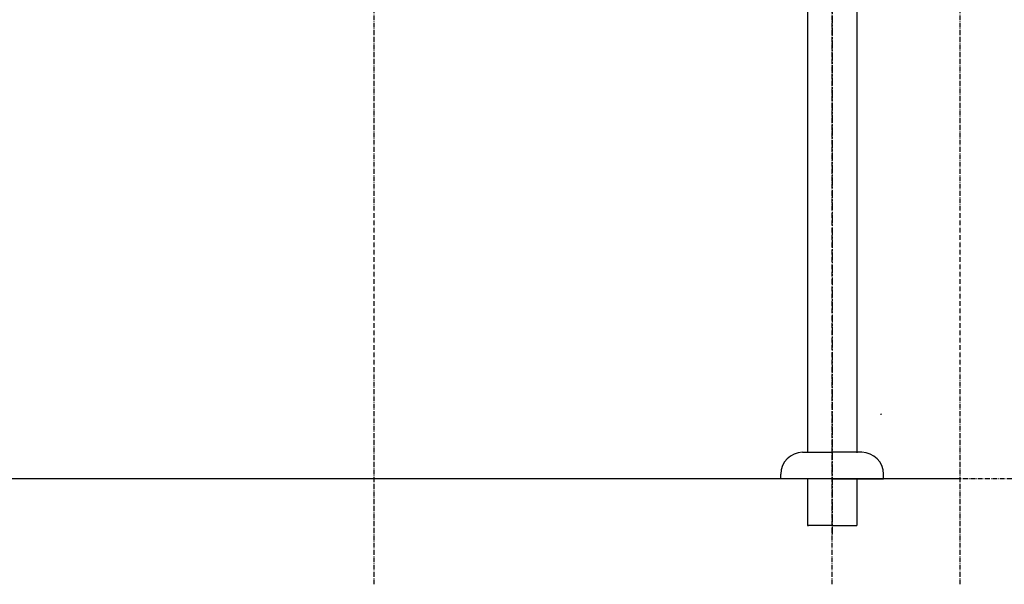
# Model space of a CAD drawing. Extents: x 26789 to 74789, y -23400 to 19000.
# Drawn here: x 36612 to 37244, y 6031 to 6393 of the extents above; entities that cross this region are included whole.
import ezdxf

# ---------------------------------------------------------------- set-up
doc = ezdxf.new("R2010")
doc.units = 0
doc.linetypes.add('CENTER3', pattern=[8, 5, -1, 1, -1])
doc.linetypes.add('ISO-10______', pattern=[4.699, 3.048, -0.762, 0.127, -0.762])
for name, color, linetype in [('__-1', 7, 'CONTINUOUS'), ('______2D', 7, 'CONTINUOUS'), ('_______2D-1', 7, 'CONTINUOUS'), ('SAKUZU', 7, 'CONTINUOUS')]:
    doc.layers.add(name, color=color, linetype=linetype)

# ---------------------------------------------------------------- blocks, each defined once
blk = doc.blocks.new('____-14')
at = {"layer": '__-1', "color": 4, "linetype": 'CENTER3'}
blk.add_line((-16.2, 148.15), (-16.2, -385.31), dxfattribs=at)
at = {"layer": '__-1', "color": 4, "linetype": 'CONTINUOUS'}
for p, q in [((-32.07, 54.66), (-32.07, -332.38)), ((-0.32, 56.7), (-0.32, -332.38)), ((-35.2, -332.05), (-16.2, -332.05)), ((2.8, -332.05), (-16.2, -332.05)), ((-49.2, -349.05), (-49.2, -346.05)), ((16.8, -349.05), (16.8, -346.05)), ((-16.2, -349.05), (-49.2, -349.05)), ((-32.07, -349.05), (-32.07, -379.05)), ((-16.2, -349.05), (16.8, -349.05)), ((-0.32, -349.05), (-0.32, -379.05)), ((-32.07, -379.05), (-31.47, -379.05)), ((-16.2, -379.05), (-31.47, -379.05)), ((-16.2, -379.05), (-1.02, -379.05)), ((-1.02, -379.05), (-0.32, -379.05))]:
    blk.add_line(p, q, dxfattribs=at)
for centre, radius, start, end in [((7.61, -276.47), 32, 283.07099, 284.36107), ((-35.2, -346.05), 14, 90, 180), ((2.8, -346.05), 14, 0, 90)]:
    blk.add_arc(centre, radius, start, end, dxfattribs=at)
blk = doc.blocks.new('____-16')
at = {"layer": '__-1', "color": 4}
blk.add_blockref('____-14', (0, 0), dxfattribs=at)
blk = doc.blocks.new('__S____-_')
at = {"layer": '__-1', "color": 2}
blk.add_blockref('____-16', (0, 0), dxfattribs=at)
blk = doc.blocks.new('_____2D')
at = {"layer": '__-1', "color": 4}
blk.add_blockref('__S____-_', (36438.26, 6596.25), dxfattribs=at)
blk.add_blockref('__S____-_', (36438.26, 6596.25), dxfattribs=at)
blk = doc.blocks.new('______2D-1')
at = {"layer": 'SAKUZU', "color": 17, "linetype": 'ISO-10______'}
for p, q in [((36128.06, 6179.56), (36128.06, 8413.83)), ((36422.06, 6179.56), (36422.06, 8413.83)), ((36504.26, 6179.56), (36504.26, 8413.83)), ((37152.99, 6247.2), (30678.1, 6247.2))]:
    blk.add_line(p, q, dxfattribs=at)
at = {"layer": 'SAKUZU', "color": 4, "linetype": 'CONTINUOUS'}
blk.add_line((36504.26, 6247.2), (31504.26, 6247.2), dxfattribs=at)

msp = doc.modelspace()

# ---------------------------------------------------------------- block references
at = {"layer": '______2D'}
msp.add_blockref('_____2D', (711.23, -148.5), dxfattribs=at)
at = {"layer": '_______2D-1'}
msp.add_blockref('______2D-1', (711.23, -148.5), dxfattribs=at)

doc.saveas('drawing.dxf')
